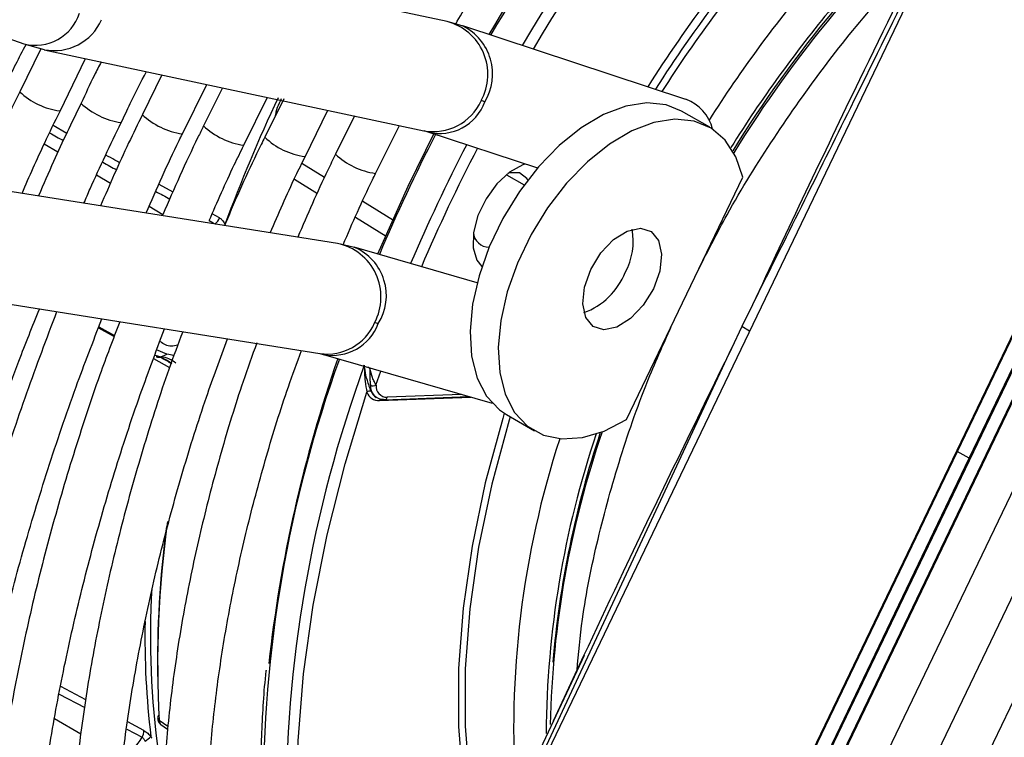
# Model space of a CAD drawing. Units: millimetres. Extents: x 5 to 418, y 3 to 291.
# Drawn here: x 195 to 196, y 50 to 51 of the extents above; entities that cross this region are included whole.
import ezdxf

# ---------------------------------------------------------------- set-up
doc = ezdxf.new("R2010")
doc.units = ezdxf.units.MM

msp = doc.modelspace()

# ---------------------------------------------------------------- linework, layer by layer
at = {"color": 7, "linetype": 'Continuous', "lineweight": 25}
for p, q in [((193.3518, 51.5219), (194.6071, 51.0838)), ((196.133, 51.4393), (195.3582, 49.826)), ((195.2711, 51.1186), (194.6754, 51.2457)), ((196.4578, 51.2513), (195.683, 49.6379)), ((196.4592, 51.2508), (195.6844, 49.6375)), ((196.4468, 51.172), (195.7365, 49.6931)), ((196.0904, 50.4334), (196.4455, 51.1728)), ((195.7526, 49.681), (196.4629, 51.1599)), ((196.4641, 51.1591), (195.7539, 49.6802)), ((195.2962, 51.1116), (195.2713, 51.1185)), ((196.5169, 51.1285), (195.8067, 49.6496)), ((195.6459, 50.9966), (195.2958, 51.1117)), ((196.5788, 51.0928), (195.8685, 49.6139)), ((194.6338, 51.076), (194.6004, 51.0084)), ((194.6067, 51.0839), (194.6387, 51.0746)), ((194.6389, 51.0745), (195.2346, 50.9474)), ((194.6637, 50.978), (194.7039, 51.0607)), ((195.9331, 49.5808), (196.6434, 51.0597)), ((194.8234, 51.0352), (194.793, 50.9726)), ((194.8557, 50.9424), (194.8943, 51.0201)), ((194.9186, 51.0149), (194.8889, 50.9548)), ((194.9522, 50.9245), (194.9891, 50.9998)), ((195.015, 50.9972), (194.985, 50.937)), ((195.0483, 50.9066), (195.0841, 50.9796)), ((195.6833, 50.9527), (195.6391, 50.9782)), ((195.1258, 50.9707), (195.0961, 50.9105)), ((195.159, 50.8803), (195.1966, 50.9555)), ((195.2344, 50.9475), (195.2407, 50.9456)), ((195.2411, 50.9455), (195.4131, 50.889)), ((195.5526, 50.4941), (195.7353, 50.8744)), ((195.099, 50.7706), (194.4888, 50.8674)), ((195.1259, 50.7643), (195.0991, 50.7705)), ((195.3182, 50.7087), (195.1255, 50.7644)), ((194.4614, 50.6946), (195.0716, 50.5977)), ((195.7502, 50.6739), (195.7339, 50.6399)), ((194.7247, 50.6398), (194.7493, 50.6262)), ((195.7339, 50.6399), (195.7175, 50.6058)), ((195.3874, 49.8974), (195.7175, 50.6058)), ((194.8223, 50.5925), (194.8314, 50.5968)), ((195.0715, 50.5977), (195.0765, 50.5964)), ((195.0769, 50.5963), (195.342, 50.5196)), ((195.1595, 50.5483), (195.1671, 50.5702)), ((195.1601, 50.5287), (195.1609, 50.5282)), ((195.1731, 50.5253), (195.3046, 50.5304)), ((195.3641, 50.5019), (195.4083, 50.4764)), ((195.7353, 49.6939), (196.0904, 50.4334)), ((195.4862, 50.1239), (195.4745, 50.0991)), ((195.4745, 50.0991), (195.3817, 49.9014)), ((194.8217, 50.0156), (194.8324, 50.0081))]:
    msp.add_line(p, q, dxfattribs=at)
at = {"color": 8, "linetype": 'Continuous', "lineweight": 25}
for p, q in [((194.6744, 50.9432), (194.6527, 50.9553)), ((194.6604, 50.9137), (194.6388, 50.9265)), ((195.0434, 50.8965), (195.0788, 50.8744)), ((194.7429, 50.8645), (194.721, 50.8776)), ((195.0314, 50.8716), (195.0676, 50.8491)), ((195.3641, 50.8784), (195.392, 50.8623)), ((194.8411, 50.8509), (194.8191, 50.8631)), ((194.825, 50.8156), (194.8033, 50.8285)), ((195.1389, 50.8369), (195.1872, 50.8068)), ((194.9138, 50.8108), (194.9026, 50.8169)), ((195.1275, 50.8117), (195.1754, 50.7818)), ((194.907, 50.8013), (194.9074, 50.801)), ((194.7241, 50.6383), (194.7487, 50.6245)), ((195.7458, 50.633), (195.7339, 50.6399)), ((194.8122, 50.5954), (194.8223, 50.5925)), ((194.8105, 50.5898), (194.8355, 50.5758)), ((195.15, 50.5743), (195.1468, 50.5761)), ((195.1651, 50.5239), (195.3082, 50.5294)), ((195.2939, 50.5336), (195.1773, 50.529)), ((196.0904, 50.4334), (196.0718, 50.4441)), ((194.7043, 50.0543), (194.6647, 50.0752)), ((194.6622, 50.0634), (194.7025, 50.0424)), ((194.6962, 50.0002), (194.6549, 50.0244)), ((194.7952, 50.0063), (194.7699, 50.0197)), ((194.8329, 50.0125), (194.8195, 50.022)), ((194.7683, 50.0081), (194.7924, 49.9955))]:
    msp.add_line(p, q, dxfattribs=at)
at = {"color": 7, "linetype": 'Continuous', "lineweight": 25, "flags": 128}
for points in [[(195.6391, 50.9782), (195.6147, 50.988), (195.5844, 50.991), (195.5514, 50.9859), (195.5168, 50.9727), (195.4817, 50.9519), (195.4472, 50.9243), (195.4145, 50.8906), (195.3847, 50.852), (195.3586, 50.8098), (195.3373, 50.7652), (195.3212, 50.7199), (195.3111, 50.6752), (195.3072, 50.6327), (195.3096, 50.5936), (195.3183, 50.5593), (195.3329, 50.5309), (195.3531, 50.5094), (195.3641, 50.5019)], [(195.7353, 50.8744), (195.7243, 50.9066), (195.7076, 50.9325), (195.6855, 50.9514), (195.6589, 50.9625), (195.6286, 50.9655), (195.5956, 50.9604), (195.561, 50.9472), (195.5259, 50.9264), (195.4914, 50.8988), (195.4587, 50.8651), (195.4289, 50.8265), (195.4028, 50.7843), (195.3815, 50.7397), (195.3654, 50.6944), (195.3553, 50.6497), (195.3514, 50.6072), (195.3538, 50.5681), (195.3625, 50.5338), (195.3771, 50.5054), (195.3973, 50.4839), (195.4223, 50.4698), (195.4513, 50.4637), (195.4834, 50.4659), (195.5176, 50.4761), (195.5526, 50.4941)], [(195.2508, 50.9438), (195.2094, 50.8599), (195.1621, 50.7538)], [(195.3943, 50.8951), (195.3899, 50.8937), (195.3692, 50.8824), (195.3493, 50.8641), (195.3322, 50.8407), (195.3196, 50.8144), (195.3127, 50.7878), (195.3121, 50.7636), (195.318, 50.744), (195.3257, 50.7342)], [(195.3979, 50.8702), (195.3965, 50.8725), (195.3848, 50.8812), (195.3689, 50.8811), (195.3662, 50.8803)], [(195.4967, 50.7297), (195.5125, 50.7556), (195.5324, 50.7766), (195.5539, 50.79), (195.5744, 50.7944), (195.5914, 50.7892), (195.6029, 50.7749), (195.6076, 50.7534), (195.6048, 50.7271), (195.5949, 50.6994)], [(195.5949, 50.6994), (195.579, 50.6735), (195.5592, 50.6525), (195.5377, 50.6391), (195.5172, 50.6347), (195.5002, 50.6399), (195.4886, 50.6542), (195.484, 50.6757), (195.4868, 50.702), (195.4967, 50.7297)], [(194.8314, 50.5968), (194.8153, 50.6035), (194.8153, 50.6035)], [(195.0633, 49.6352), (195.0515, 49.6971), (195.0401, 49.7904), (195.0354, 49.8882), (195.0373, 49.99), (195.0459, 50.0951), (195.0611, 50.2031), (195.0828, 50.3131), (195.1109, 50.4247), (195.1452, 50.537)], [(195.3609, 50.5039), (195.3584, 50.4959), (195.331, 50.3949), (195.3102, 50.2953), (195.2961, 50.1979), (195.289, 50.1034), (195.2888, 50.0125), (195.2956, 49.9259), (195.3094, 49.8445), (195.3299, 49.7686), (195.3334, 49.7581)], [(195.3701, 50.4984), (195.3686, 50.4932), (195.3413, 50.3929), (195.3206, 50.2939), (195.3066, 50.1971), (195.2996, 50.1031), (195.2994, 50.0128), (195.3062, 49.9267), (195.3198, 49.8457), (195.3372, 49.7797)]]:
    msp.add_lwpolyline(points, dxfattribs=at)
at = {"color": 8, "linetype": 'Continuous', "lineweight": 25, "flags": 128}
msp.add_lwpolyline([(194.9206, 50.7989), (194.9212, 50.7992), (194.9225, 50.7999)], dxfattribs=at)
at = {"color": 8, "linetype": 'Continuous', "lineweight": 25}
for centre, radius, start, end in [((197.5453, 49.8075), 2.5043, 128.681, 149.4321), ((197.6424, 49.7297), 2.6786, 136.6663, 149.2951), ((197.3565, 49.892), 2.0747, 139.1523, 147.4248), ((197.4299, 49.8499), 2.0727, 139.7669, 147.4798), ((194.625, 51.1544), 0.0729, 255.802, 341.9843), ((197.4351, 49.8446), 2.0279, 140.296, 147.9463), ((194.654, 51.1553), 0.0822, 259.2472, 335.7707), ((195.2495, 51.0357), 0.0857, 331.2899, 75.392), ((195.2583, 51.0364), 0.0842, 328.8654, 63.2252), ((194.6794, 51.0929), 0.1157, 226.7818, 261.9871), ((197.2234, 49.9522), 2.4521, 154.7311, 159.774), ((195.2497, 51.0282), 0.0822, 259.3923, 335.7676), ((195.2598, 51.018), 0.0749, 255.6793, 340.4304), ((194.7754, 51.0744), 0.1152, 226.6421, 262.0251), ((194.8719, 51.0571), 0.1158, 226.7066, 261.9002), ((194.968, 51.0394), 0.1158, 226.7837, 261.9508), ((195.0643, 51.0218), 0.1161, 226.8372, 261.9228), ((197.6959, 49.6856), 2.7469, 152.7901, 157.1321), ((197.7523, 49.6543), 2.7605, 152.5804, 156.8649), ((195.1753, 50.9953), 0.1161, 226.7804, 261.8606), ((195.0814, 50.6864), 0.086, 331.9989, 78.1613), ((195.0935, 50.6886), 0.0823, 327.6983, 66.8163), ((195.0825, 50.6785), 0.0816, 262.2954, 336.4977), ((195.0914, 50.6714), 0.0765, 259.2436, 339.5535), ((197.0004, 49.905), 2.0178, 160.1858, 180.3374), ((197.0567, 49.8818), 2.0386, 159.9905, 180.411), ((195.1726, 50.5302), 0.00486, 276.5195, 346.4577), ((195.1695, 50.5226), 0.00458, 128.3165, 163.4585), ((196.9261, 49.9927), 1.4995, 161.3777, 179.6603), ((196.8468, 50.0081), 1.4713, 161.9498, 184.1394), ((196.3823, 50.1131), 1.5655, 171.8823, 183.3375), ((196.1136, 50.153), 1.3082, 176.6501, 188.0568), ((196.0832, 50.1519), 1.2863, 178.8792, 186.9356)]:
    msp.add_arc(centre, radius, start, end, dxfattribs=at)
at = {"color": 7, "linetype": 'Continuous', "lineweight": 25}
for centre, radius, start, end in [((197.5446, 49.8075), 2.4862, 128.6883, 149.3355), ((197.6359, 49.7316), 2.675, 137.4461, 149.2741), ((197.3023, 49.9421), 1.8585, 131.6734, 148.3985), ((197.3501, 49.9077), 1.9142, 132.2057, 148.3221), ((197.399, 49.8681), 2.146, 138.4589, 147.6528), ((197.3457, 49.8999), 2.0717, 137.9774, 147.5211), ((195.3119, 50.9386), 0.0573, 71.2615, 77.1656), ((195.6224, 50.9334), 0.0675, 14.1645, 69.5698), ((197.7471, 49.6571), 2.7371, 152.5235, 156.8317), ((194.8944, 50.8176), 0.0206, 307.8049, 340.6837), ((195.4619, 50.7738), 0.1013, 331.1774, 10.7749), ((195.337, 50.7894), 0.0247, 184.7551, 270.0441), ((195.4471, 50.7666), 0.1117, 290.3618, 338.0751), ((195.1487, 50.5968), 0.0499, 73.2494, 80.0853), ((194.8188, 50.5999), 0.00813, 240.9226, 295.8149), ((194.8092, 50.5485), 0.0446, 48.0979, 82.7839), ((194.8165, 50.5469), 0.046, 51.1651, 82.7533), ((194.8246, 50.5459), 0.0513, 69.721, 82.4181), ((197.1615, 49.8714), 2.1834, 160.793, 173.6975), ((195.1711, 50.5464), 0.0205, 175.6919, 269.6665), ((195.1548, 50.5559), 0.009, 243.203, 301.9919), ((195.1774, 50.5469), 0.0179, 175.6919, 269.6666), ((195.1495, 50.533), 0.00596, 65.2193, 136.6871), ((195.164, 50.5438), 0.0199, 199.6648, 273.2682), ((195.1698, 50.545), 0.019, 200.4271, 239.026), ((195.173, 50.5292), 0.00387, 239.2563, 271.9406), ((196.9409, 49.9848), 1.5082, 161.0372, 178.8316), ((197.002, 49.9771), 1.571, 161.5724, 175.0309), ((196.3693, 50.1194), 1.5525, 172.3454, 181.2275), ((194.8216, 50.0263), 0.00478, 114.1206, 243.7133), ((194.7773, 50.0051), 0.0179, 327.5096, 3.8617), ((194.6136, 50.1079), 0.2112, 315.5973, 327.8373), ((194.1679, 50.7907), 1.0189, 308.1416, 308.7973)]:
    msp.add_arc(centre, radius, start, end, dxfattribs=at)
at = {"color": 8, "linetype": 'Continuous', "lineweight": 25}
for centre, major_axis, ratio, start_param, end_param in [((194.6129, 51.0384), (1.8117, -1.0034), 0.031881, 4.749034, 4.761127), ((194.6129, 51.0384), (1.8117, -1.0034), 0.031881, 4.795162, 4.807284), ((194.6129, 51.0384), (1.8117, -1.0034), 0.031881, 4.841323, 4.853564), ((194.6129, 51.0384), (1.8117, -1.0034), 0.031881, 4.887956, 4.893042), ((194.5082, 50.6936), (1.8025, -1.0039), 0.031055, 1.403521, 1.412418)]:
    msp.add_ellipse(centre, major_axis=major_axis, ratio=ratio, start_param=start_param, end_param=end_param, dxfattribs=at)
at = {"color": 7, "linetype": 'Continuous', "lineweight": 25}
for points, knots in [([(195.2846, 51.1148), (195.2982, 51.138), (195.3321, 51.1955), (195.3905, 51.2842), (195.4588, 51.3811), (195.5303, 51.4742), (195.6046, 51.5635), (195.6812, 51.6484), (195.76, 51.7286), (195.8405, 51.8037), (195.9224, 51.8734), (196.0053, 51.9374), (196.0887, 51.9955), (196.1725, 52.0473), (196.256, 52.0927), (196.3391, 52.1316), (196.4213, 52.1636), (196.5023, 52.1889), (196.5816, 52.2071), (196.659, 52.2185), (196.7341, 52.2224), (196.7929, 52.2211), (196.8256, 52.2161), (196.8351, 52.2146)], [0, 0, 0, 0, 0.033642, 0.083481, 0.133316, 0.183145, 0.232964, 0.282772, 0.332566, 0.382345, 0.432106, 0.481848, 0.531572, 0.581276, 0.630966, 0.680645, 0.730321, 0.780005, 0.829715, 0.879477, 0.929324, 0.979293, 1, 1, 1, 1]), ([(196.0962, 51.3731), (196.0323, 51.2432), (195.9174, 51.0098), (195.8016, 50.7771), (195.7502, 50.6739)], [0, 0, 0, 0, 0.556752, 1, 1, 1, 1]), ([(195.666, 50.73), (195.6805, 50.7587), (195.7163, 50.8292), (195.7831, 50.9369), (195.864, 51.051), (195.9414, 51.147), (195.9932, 51.2003), (196.0141, 51.2217)], [0, 0, 0, 0, 0.15738, 0.386777, 0.616174, 0.845572, 1, 1, 1, 1]), ([(194.5674, 50.996), (194.5712, 51.0042), (194.5847, 51.0334), (194.5996, 51.0622), (194.6103, 51.0829)], [0, 0, 0, 0, 0.280594, 1, 1, 1, 1]), ([(194.7284, 51.0555), (194.7247, 51.0484), (194.7136, 51.027), (194.7036, 51.0052), (194.6968, 50.9905)], [0, 0, 0, 0, 0.327166, 1, 1, 1, 1]), ([(194.7598, 50.9602), (194.7644, 50.9701), (194.7768, 50.9971), (194.7906, 51.0236), (194.7993, 51.0403)], [0, 0, 0, 0, 0.367708, 1, 1, 1, 1]), ([(194.6004, 51.0084), (194.5976, 51.0028), (194.5733, 50.954), (194.5514, 50.9044), (194.5321, 50.8606)], [0, 0, 0, 0, 0.115155, 1, 1, 1, 1]), ([(195.0106, 50.9974), (195.0084, 50.9928), (195.0038, 50.9834), (195.0019, 50.9738), (195.0009, 50.9688)], [0, 0, 0, 0, 0.4780716, 1, 1, 1, 1]), ([(194.604, 50.8491), (194.6157, 50.8757), (194.6346, 50.9189), (194.6556, 50.9616), (194.6637, 50.978)], [0, 0, 0, 0, 0.613755, 1, 1, 1, 1]), ([(194.6968, 50.9905), (194.682, 50.9601), (194.6586, 50.9119), (194.6377, 50.8631), (194.6299, 50.845)], [0, 0, 0, 0, 0.6303551, 1, 1, 1, 1]), ([(194.793, 50.9726), (194.7857, 50.9578), (194.7624, 50.9105), (194.7416, 50.8625), (194.7273, 50.8296)], [0, 0, 0, 0, 0.3128896, 1, 1, 1, 1]), ([(194.7012, 50.8337), (194.7044, 50.8412), (194.7226, 50.8837), (194.743, 50.9256), (194.7598, 50.9602)], [0, 0, 0, 0, 0.1758548, 1, 1, 1, 1]), ([(194.8889, 50.9548), (194.886, 50.9489), (194.8631, 50.903), (194.8427, 50.8563), (194.825, 50.8156)], [0, 0, 0, 0, 0.1287755, 1, 1, 1, 1]), ([(194.7986, 50.8183), (194.8153, 50.8563), (194.8336, 50.8979), (194.854, 50.9389), (194.8557, 50.9424)], [0, 0, 0, 0, 0.914157, 1, 1, 1, 1]), ([(194.985, 50.937), (194.9831, 50.9332), (194.962, 50.891), (194.9409, 50.8446), (194.9234, 50.8018), (194.922, 50.7982)], [0, 0, 0, 0, 0.0821857, 0.9237944, 1, 1, 1, 1]), ([(194.8978, 50.8063), (194.9106, 50.8356), (194.9277, 50.8753), (194.9471, 50.9143), (194.9522, 50.9245)], [0, 0, 0, 0, 0.739245, 1, 1, 1, 1]), ([(194.9937, 50.7873), (195.0065, 50.8171), (195.0238, 50.8571), (195.0433, 50.8965), (195.0483, 50.9066)], [0, 0, 0, 0, 0.7436444, 1, 1, 1, 1]), ([(195.0961, 50.9105), (195.092, 50.9022), (195.0707, 50.8593), (195.052, 50.8156), (195.0369, 50.7804)], [0, 0, 0, 0, 0.193883, 1, 1, 1, 1]), ([(195.108, 50.7685), (195.1227, 50.8026), (195.1389, 50.8402), (195.1574, 50.877), (195.159, 50.8803)], [0, 0, 0, 0, 0.910812, 1, 1, 1, 1]), ([(194.9138, 50.8108), (194.915, 50.81), (194.917, 50.8086), (194.9194, 50.8058), (194.9212, 50.8031), (194.922, 50.801), (194.9225, 50.7999)], [0, 0, 0, 0, 0.331305, 0.546599, 0.767944, 1, 1, 1, 1]), ([(194.462, 50.6945), (194.4449, 50.6511), (194.409, 50.56), (194.3603, 50.4207), (194.3148, 50.2772), (194.2745, 50.1342), (194.2395, 49.992), (194.2098, 49.851), (194.1856, 49.7114), (194.1669, 49.5737), (194.1537, 49.4383), (194.1462, 49.3053), (194.1443, 49.1753), (194.148, 49.0484), (194.1574, 48.9251), (194.1724, 48.8056), (194.193, 48.6903), (194.2192, 48.5794), (194.2509, 48.4732), (194.288, 48.3721), (194.3304, 48.2763), (194.378, 48.186), (194.4307, 48.1015), (194.4883, 48.0231), (194.5507, 47.9508), (194.6177, 47.885), (194.689, 47.8257), (194.7647, 47.7733), (194.8423, 47.7281), (194.8965, 47.704), (194.9227, 47.6924)], [0, 0, 0, 0, 0.032735, 0.06871, 0.10469, 0.140673, 0.176662, 0.212656, 0.248655, 0.28466, 0.320671, 0.356688, 0.39271, 0.428737, 0.464767, 0.500797, 0.536824, 0.572843, 0.608848, 0.644833, 0.68079, 0.71671, 0.752585, 0.788407, 0.824173, 0.859883, 0.89554, 0.931156, 0.966745, 1, 1, 1, 1]), ([(194.5605, 50.6789), (194.5533, 50.6611), (194.5277, 50.5976), (194.4887, 50.4879), (194.4435, 50.3502), (194.4038, 50.2129), (194.3693, 50.0763), (194.3401, 49.9408), (194.3164, 49.8068), (194.2982, 49.6746), (194.2855, 49.5446), (194.2785, 49.4172), (194.2771, 49.2926), (194.2814, 49.1712), (194.2913, 49.0535), (194.3068, 48.9396), (194.3279, 48.8299), (194.3546, 48.7247), (194.3867, 48.6244), (194.4243, 48.5292), (194.4672, 48.4394), (194.5152, 48.3553), (194.5682, 48.2771), (194.6261, 48.205), (194.6886, 48.1392), (194.7556, 48.08), (194.8268, 48.0273), (194.9025, 47.9821), (194.9564, 47.9538), (194.9859, 47.9425), (194.9879, 47.9417)], [0, 0, 0, 0, 0.0147314, 0.0525938, 0.0904603, 0.1283318, 0.1662088, 0.204092, 0.2419818, 0.2798786, 0.3177826, 0.3556935, 0.3936109, 0.4315336, 0.4694597, 0.5073856, 0.5453066, 0.5832167, 0.6211085, 0.658973, 0.6968, 0.7345789, 0.7723, 0.8099559, 0.8475437, 0.8850666, 0.9225347, 0.9599648, 0.9973785, 1, 1, 1, 1]), ([(194.6926, 48.2376), (194.6739, 48.2592), (194.6359, 48.303), (194.5846, 48.3767), (194.5374, 48.4565), (194.4952, 48.5421), (194.4581, 48.633), (194.4262, 48.7292), (194.3996, 48.8302), (194.3784, 48.9359), (194.3626, 49.046), (194.3522, 49.1601), (194.3473, 49.278), (194.348, 49.3993), (194.3542, 49.5236), (194.3659, 49.6507), (194.3831, 49.7802), (194.4058, 49.9116), (194.4338, 50.0447), (194.4672, 50.1791), (194.5057, 50.3143), (194.5496, 50.45), (194.5914, 50.568), (194.6204, 50.6404), (194.6314, 50.6676)], [0, 0, 0, 0, 0.045515, 0.092181, 0.138756, 0.185247, 0.231664, 0.278023, 0.324337, 0.37062, 0.416881, 0.46313, 0.509374, 0.555617, 0.601861, 0.64811, 0.694365, 0.740627, 0.786896, 0.833173, 0.879457, 0.925748, 0.972045, 1, 1, 1, 1]), ([(194.6583, 50.6633), (194.6423, 50.6208), (194.6096, 50.5345), (194.5667, 50.4041), (194.5281, 50.2729), (194.4949, 50.1423), (194.467, 50.0128), (194.4445, 49.8847), (194.4275, 49.7586), (194.4162, 49.6346), (194.4104, 49.5132), (194.4103, 49.3948), (194.4158, 49.2796), (194.427, 49.1682), (194.4438, 49.0607), (194.4663, 48.9575), (194.4942, 48.859), (194.5276, 48.7655), (194.5664, 48.6773), (194.6104, 48.5946), (194.6594, 48.5177), (194.7134, 48.4469), (194.7721, 48.3824), (194.8354, 48.3244), (194.9028, 48.2729), (194.9748, 48.2289), (195.025, 48.2018), (195.0522, 48.1913), (195.053, 48.191)], [0, 0, 0, 0, 0.038912, 0.078992, 0.119078, 0.159171, 0.199271, 0.239379, 0.279496, 0.319622, 0.359756, 0.399897, 0.440045, 0.480196, 0.520345, 0.560486, 0.60061, 0.640708, 0.680766, 0.720771, 0.760712, 0.800576, 0.840358, 0.88006, 0.919692, 0.959274, 0.998832, 1, 1, 1, 1]), ([(194.7957, 48.4624), (194.7842, 48.4748), (194.7539, 48.5077), (194.71, 48.5681), (194.6635, 48.6425), (194.6222, 48.7229), (194.586, 48.8087), (194.5549, 48.8997), (194.5291, 48.9956), (194.5086, 49.0963), (194.4935, 49.2013), (194.4839, 49.3103), (194.4798, 49.4231), (194.4812, 49.5392), (194.4882, 49.6584), (194.5006, 49.7802), (194.5185, 49.9043), (194.5419, 50.0304), (194.5706, 50.1579), (194.6046, 50.2865), (194.6439, 50.4158), (194.6852, 50.5378), (194.7156, 50.6165), (194.7294, 50.6521)], [0, 0, 0, 0, 0.030093, 0.079445, 0.128685, 0.177819, 0.226861, 0.275827, 0.324737, 0.373606, 0.42245, 0.471278, 0.5201, 0.568921, 0.617745, 0.666574, 0.715411, 0.764257, 0.813112, 0.861976, 0.910848, 0.959728, 1, 1, 1, 1]), ([(194.7573, 50.6476), (194.7467, 50.6198), (194.7204, 50.5503), (194.6839, 50.4389), (194.6473, 50.314), (194.6162, 50.1898), (194.5904, 50.0668), (194.57, 49.9453), (194.5552, 49.8257), (194.546, 49.7084), (194.5424, 49.5938), (194.5444, 49.4823), (194.5522, 49.3743), (194.5656, 49.27), (194.5846, 49.1699), (194.6092, 49.0744), (194.6393, 48.9837), (194.6748, 48.8982), (194.7155, 48.8181), (194.7614, 48.7438), (194.8122, 48.6756), (194.8678, 48.6137), (194.9279, 48.5582), (194.9925, 48.5095), (195.0557, 48.4699), (195.0992, 48.4498), (195.1183, 48.441)], [0, 0, 0, 0, 0.028567, 0.071299, 0.114037, 0.156784, 0.19954, 0.242306, 0.285083, 0.327871, 0.370669, 0.413476, 0.45629, 0.499105, 0.541914, 0.584707, 0.627473, 0.670195, 0.712858, 0.755443, 0.797937, 0.84033, 0.882623, 0.92483, 0.966975, 1, 1, 1, 1]), ([(195.475, 50.1001), (195.4774, 50.1268), (195.4835, 50.1939), (195.5064, 50.3063), (195.5418, 50.4344), (195.5823, 50.5502), (195.6147, 50.6217), (195.6279, 50.6508)], [0, 0, 0, 0, 0.152535, 0.382446, 0.612357, 0.842268, 1, 1, 1, 1]), ([(194.9168, 48.6667), (194.9046, 48.6793), (194.874, 48.7106), (194.8302, 48.7678), (194.7852, 48.8373), (194.7453, 48.9127), (194.7104, 48.9936), (194.6807, 49.0797), (194.6562, 49.1708), (194.6371, 49.2665), (194.6234, 49.3666), (194.6151, 49.4707), (194.6124, 49.5784), (194.6151, 49.6895), (194.6234, 49.8035), (194.6371, 49.92), (194.6563, 50.0387), (194.681, 50.1591), (194.7109, 50.2808), (194.7461, 50.4034), (194.7847, 50.5221), (194.8139, 50.5998), (194.8276, 50.6365)], [0, 0, 0, 0, 0.034648, 0.086262, 0.13774, 0.189085, 0.240314, 0.291449, 0.342513, 0.393529, 0.444513, 0.49548, 0.546441, 0.597401, 0.648365, 0.699337, 0.75032, 0.801312, 0.852316, 0.903331, 0.954355, 1, 1, 1, 1]), ([(194.8562, 50.6319), (194.8488, 50.6122), (194.8267, 50.5531), (194.7952, 50.4544), (194.7616, 50.3364), (194.7335, 50.2192), (194.7108, 50.1032), (194.6936, 49.9888), (194.682, 49.8766), (194.6759, 49.7668), (194.6756, 49.6599), (194.6809, 49.5564), (194.6919, 49.4564), (194.7085, 49.3606), (194.7307, 49.2692), (194.7585, 49.1825), (194.7917, 49.101), (194.8302, 49.025), (194.8738, 48.9548), (194.9224, 48.8906), (194.9757, 48.8327), (195.0335, 48.7813), (195.0958, 48.737), (195.1459, 48.7069), (195.1764, 48.6938), (195.1835, 48.6907)], [0, 0, 0, 0, 0.022971, 0.068945, 0.114928, 0.160921, 0.206927, 0.252946, 0.298979, 0.345026, 0.391085, 0.437154, 0.483229, 0.529299, 0.575353, 0.621375, 0.667345, 0.713242, 0.759041, 0.804724, 0.850279, 0.89571, 0.941036, 0.986294, 1, 1, 1, 1]), ([(195.0137, 48.8969), (195.0068, 48.9037), (194.9824, 48.9278), (194.9451, 48.9758), (194.9021, 49.0405), (194.8642, 49.1113), (194.8313, 49.1876), (194.8037, 49.2691), (194.7812, 49.3556), (194.7641, 49.4467), (194.7524, 49.542), (194.7462, 49.6413), (194.7454, 49.7441), (194.7502, 49.8501), (194.7605, 49.9589), (194.7762, 50.07), (194.7974, 50.183), (194.8239, 50.2975), (194.8558, 50.413), (194.8897, 50.521), (194.9152, 50.5902), (194.9265, 50.6208)], [0, 0, 0, 0, 0.021935, 0.077574, 0.13304, 0.188333, 0.243476, 0.298498, 0.353432, 0.408305, 0.463142, 0.517961, 0.572774, 0.627588, 0.68241, 0.737243, 0.792089, 0.84695, 0.901824, 0.95671, 1, 1, 1, 1]), ([(194.9725, 50.6144), (194.9652, 50.5942), (194.9445, 50.5368), (194.9158, 50.4425), (194.8865, 50.3318), (194.8627, 50.2222), (194.8443, 50.114), (194.8314, 50.0078), (194.8242, 49.9038), (194.8226, 49.8027), (194.8268, 49.7047), (194.8366, 49.6104), (194.852, 49.5201), (194.8731, 49.4341), (194.8998, 49.353), (194.9319, 49.2771), (194.9692, 49.2067), (195.0117, 49.1422), (195.0591, 49.0838), (195.1111, 49.0318), (195.1677, 48.9868), (195.2171, 48.954), (195.249, 48.939), (195.2593, 48.9341)], [0, 0, 0, 0, 0.02737, 0.077444, 0.1275311, 0.1776335, 0.2277527, 0.2778899, 0.3280455, 0.3782183, 0.4284056, 0.4786017, 0.5287936, 0.5789648, 0.6290937, 0.6791526, 0.7291099, 0.778934, 0.8286001, 0.8780989, 0.927443, 0.9766703, 1, 1, 1, 1]), ([(195.1163, 49.1271), (195.1156, 49.1278), (195.0985, 49.1445), (195.0691, 49.1832), (195.0287, 49.2434), (194.9937, 49.3102), (194.9636, 49.3823), (194.9387, 49.4595), (194.9191, 49.5417), (194.9048, 49.6283), (194.896, 49.7191), (194.8926, 49.8137), (194.8947, 49.9116), (194.9023, 50.0125), (194.9153, 50.1159), (194.9339, 50.2213), (194.9577, 50.3284), (194.987, 50.4365), (195.0153, 50.528), (195.0356, 50.5833), (195.0426, 50.6023)], [0, 0, 0, 0, 0.002428, 0.063638, 0.124616, 0.185363, 0.245911, 0.306302, 0.366582, 0.426792, 0.486962, 0.547114, 0.607264, 0.66742, 0.727588, 0.787774, 0.847978, 0.908201, 0.96844, 1, 1, 1, 1]), ([(195.1411, 50.5794), (195.1413, 50.5706), (195.1416, 50.5553), (195.1441, 50.5426), (195.1452, 50.537)], [0, 0, 0, 0, 0.566033, 1, 1, 1, 1]), ([(195.1486, 50.5473), (195.1468, 50.5526), (195.1434, 50.5628), (195.1419, 50.574), (195.1411, 50.5794)], [0, 0, 0, 0, 0.524654, 1, 1, 1, 1]), ([(195.15, 50.5743), (195.1498, 50.5689), (195.1496, 50.5594), (195.1504, 50.5514), (195.1507, 50.5479)], [0, 0, 0, 0, 0.5647386, 1, 1, 1, 1]), ([(195.1595, 50.5483), (195.1588, 50.5498), (195.1571, 50.5531), (195.153, 50.5618), (195.1512, 50.5694), (195.15, 50.5743)], [0, 0, 0, 0, 0.232922, 0.507858, 1, 1, 1, 1]), ([(195.152, 50.5384), (195.1517, 50.5392), (195.1511, 50.5406), (195.1502, 50.5428), (195.1494, 50.545), (195.1488, 50.5465), (195.1486, 50.5473)], [0, 0, 0, 0, 0.318985, 0.535535, 0.762122, 1, 1, 1, 1]), ([(194.9871, 50.1011), (194.987, 50.1006), (194.9828, 50.0671), (194.9799, 50.0031), (194.9773, 49.9359), (194.9791, 49.9022), (194.9793, 49.8985)], [0, 0, 0, 0, 0.007185, 0.474808, 0.942504, 1, 1, 1, 1]), ([(194.8169, 50.0249), (194.817, 50.0242), (194.8172, 50.0223), (194.8184, 50.0196), (194.82, 50.0172), (194.8213, 50.0161), (194.8218, 50.0157)], [0, 0, 0, 0, 0.197621, 0.497485, 0.802061, 1, 1, 1, 1]), ([(194.7952, 50.0063), (194.7973, 50.005), (194.8013, 50.0025), (194.8047, 49.9984), (194.8063, 49.9966)], [0, 0, 0, 0, 0.547152, 1, 1, 1, 1]), ([(194.7924, 49.9955), (194.7931, 49.9951), (194.7942, 49.9944), (194.7954, 49.9928), (194.7964, 49.9911), (194.7969, 49.9899), (194.7971, 49.9893)], [0, 0, 0, 0, 0.322212, 0.538561, 0.764373, 1, 1, 1, 1]), ([(194.8063, 49.9966), (194.8065, 49.9961), (194.807, 49.9952), (194.8074, 49.9944), (194.8076, 49.994)], [0, 0, 0, 0, 0.55855, 1, 1, 1, 1])]:
    msp.add_open_spline(points, degree=3, knots=knots, dxfattribs=at)
at = {"color": 8, "linetype": 'Continuous', "lineweight": 25}
for points, knots in [([(196.0365, 51.2673), (195.9969, 51.1874), (195.8994, 50.9907), (195.8058, 50.7919), (195.7502, 50.6739)], [0, 0, 0, 0, 0.40631, 1, 1, 1, 1]), ([(194.7575, 50.8971), (194.7549, 50.8985), (194.7477, 50.9025), (194.7405, 50.9065), (194.7358, 50.9091)], [0, 0, 0, 0, 0.352533, 1, 1, 1, 1]), ([(194.8485, 50.6111), (194.845, 50.6101), (194.834, 50.6072), (194.8263, 50.6127), (194.8211, 50.6165)], [0, 0, 0, 0, 0.322632, 1, 1, 1, 1]), ([(195.7175, 50.6058), (195.6604, 50.4891), (195.5653, 50.2949), (195.474, 50.0988), (195.4376, 50.0206)], [0, 0, 0, 0, 0.601118, 1, 1, 1, 1]), ([(194.8195, 50.022), (194.8196, 50.0206), (194.82, 50.018), (194.8213, 50.0158), (194.8224, 50.0152), (194.8226, 50.0152)], [0, 0, 0, 0, 0.463598, 0.906586, 1, 1, 1, 1])]:
    msp.add_open_spline(points, degree=3, knots=knots, dxfattribs=at)

doc.saveas('drawing.dxf')
